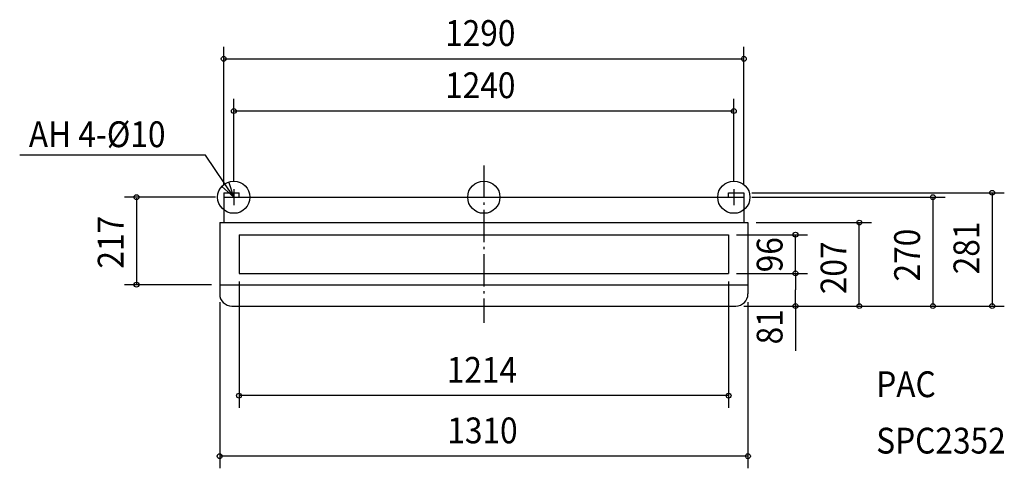
# Model space of a CAD drawing. Extents: x -1151 to 1291, y -672 to 440.
import ezdxf

# ---------------------------------------------------------------- set-up
doc = ezdxf.new("R2010")
doc.units = 0
doc.header["$LTSCALE"] = 20
doc.header["$PDMODE"] = 3
doc.header["$PDSIZE"] = -2
doc.linetypes.add('DASHDOT', pattern=[5.5, 4, -0.6, 0.3, -0.6])
for name, color, linetype in [('ARRANGE', 1, 'CONTINUOUS'), ('BASIS', 6, 'CONTINUOUS'), ('DETAIL', 5, 'CONTINUOUS'), ('ETC', 83, 'CONTINUOUS'), ('FIX', 241, 'CONTINUOUS'), ('NOTE', 4, 'CONTINUOUS'), ('OUTLINE', 3, 'CONTINUOUS'), ('SIZE', 32, 'CONTINUOUS')]:
    doc.layers.add(name, color=color, linetype=linetype)
doc.styles.get("Standard").update_dxf_attribs({"font": 'SIMPLEX', "width": 0.9, "bigfont": 'BIGFONT'})

msp = doc.modelspace()

# ---------------------------------------------------------------- linework, layer by layer
at = {"layer": 'ARRANGE', "linetype": 'CONTINUOUS'}
msp.add_circle((0, 0), 40, dxfattribs=at)
msp.add_point((0, 0), dxfattribs=at)
at = {"layer": 'BASIS', "linetype": 'DASHDOT'}
msp.add_line((0, 78.887202), (0, -311.852207), dxfattribs=at)
at = {"layer": 'DETAIL', "linetype": 'CONTINUOUS'}
for p, q in [((-645, 11), (-645, 0)), ((-645, 11), (-607, 11)), ((-645, 0), (645, 0)), ((-645, 0), (-645, -63)), ((-607, 0), (-607, 11)), ((607, 0), (607, 11)), ((607, 11), (645, 11)), ((645, 11), (645, 0)), ((645, 0), (645, -63)), ((-655, -63), (655, -63)), ((-655, -63), (-655, -240)), ((655, -63), (655, -240)), ((-607, -93), (607, -93)), ((-607, -93), (-607, -189)), ((607, -93), (607, -189)), ((-607, -189), (607, -189)), ((-655, -217), (655, -217)), ((-625, -270), (625, -270))]:
    msp.add_line(p, q, dxfattribs=at)
for centre, start, end in [((-625, -240), 180, 270), ((625, -240), 270, 0)]:
    msp.add_arc(centre, 30, start, end, dxfattribs=at)
at = {"layer": 'FIX', "linetype": 'CONTINUOUS'}
for centre in [(-620, 0), (620, 0)]:
    msp.add_circle(centre, 40, dxfattribs=at)
at = {"layer": 'NOTE', "linetype": 'CONTINUOUS'}
for p, q in [((-690.5074, 104.344953), (-1150.935771, 104.344953)), ((-620, 0), (-690.5074, 104.344953)), ((-640, 0), (-600, 0)), ((-620, 20), (-620, -20)), ((600, 0), (640, 0)), ((620, 20), (620, -20))]:
    msp.add_line(p, q, dxfattribs=at)
msp.add_lwpolyline([(-649.565832, 26.941818), (-620, 0), (-632.133853, 38.115215)], dxfattribs=at)
at = {"layer": 'OUTLINE', "linetype": 'CONTINUOUS'}
for p, q in [((-645, 11), (-645, 0)), ((-645, 11), (-607, 11)), ((-645, 0), (-645, -63)), ((-607, 0), (-607, 11)), ((-607, 0), (607, 0)), ((607, 0), (607, 11)), ((607, 11), (645, 11)), ((645, 11), (645, 0)), ((645, 0), (645, -63)), ((-655, -63), (-645, -63)), ((-655, -63), (-655, -240)), ((645, -63), (655, -63)), ((655, -63), (655, -240)), ((-625, -270), (625, -270))]:
    msp.add_line(p, q, dxfattribs=at)
for centre, start, end in [((-625, -240), 180, 270), ((625, -240), 270, 0)]:
    msp.add_arc(centre, 30, start, end, dxfattribs=at)
at = {"layer": 'SIZE', "linetype": 'BYBLOCK'}
for p, q in [((-645, 31), (-645, 373.152318)), ((645, 31), (645, 373.152318)), ((-643, 343.152318), (643, 343.152318)), ((-620, 40), (-620, 243.683818)), ((620, 40), (620, 243.683818)), ((618, 213.683818), (-618, 213.683818)), ((-665, 0), (-891.391225, 0)), ((665, 11), (1290.76008, 11)), ((665, 0), (1143.706, 0)), ((1260.76008, 9), (1260.76008, -268)), ((-861.391225, -2), (-861.391225, -215)), ((1113.706, -2), (1113.706, -268)), ((675, -63), (961.242807, -63)), ((931.242807, -268), (931.242807, -65)), ((627, -93), (802.799695, -93)), ((772.799695, -187), (772.799695, -95)), ((627, -189), (802.799695, -189)), ((627, -189), (802.799695, -189)), ((772.799695, -191), (772.799695, -229.5)), ((-675, -217), (-891.391225, -217)), ((-607, -209), (-607, -522.2148)), ((607, -209), (607, -522.2148)), ((772.799695, -268), (772.799695, -229.5)), ((-655, -260), (-655, -672.410867)), ((655, -260), (655, -672.410867)), ((645, -270), (961.242807, -270)), ((645, -270), (1290.76008, -270)), ((645, -270), (1143.706, -270)), ((645, -270), (802.799695, -270)), ((605, -492.2148), (-605, -492.2148)), ((653, -642.410867), (-653, -642.410867))]:
    msp.add_line(p, q, dxfattribs=at)
at = {"layer": 'SIZE', "linetype": 'CONTINUOUS'}
msp.add_line((772.799695, -268), (772.799695, -380.951118), dxfattribs=at)
for centre in [(-645, 343.152318), (645, 343.152318), (-620, 213.683818), (620, 213.683818), (-861.391225, 0), (1113.706, 0), (1260.76008, 11), (931.242807, -63), (772.799695, -93), (772.799695, -189), (772.799695, -189), (-861.391225, -217), (772.799695, -270), (931.242807, -270), (1113.706, -270), (1260.76008, -270), (-607, -492.2148), (607, -492.2148), (-655, -642.410867), (655, -642.410867)]:
    msp.add_circle(centre, 6, dxfattribs=at)

# ---------------------------------------------------------------- texts
at = {"layer": 'ETC', "linetype": 'CONTINUOUS', "width": 0.9}
for s, p in [('PAC', (973.096519, -495.927863)), ('SPC2352', (973.096519, -635.763074))]:
    msp.add_text(s, height=64, dxfattribs=at).set_placement(p)
at = {"layer": 'NOTE', "linetype": 'CONTINUOUS', "width": 0.9}
msp.add_text('AH 4-%%c10', height=64, dxfattribs=at).set_placement((-1128.29993, 124.150947))
at = {"layer": 'SIZE', "linetype": 'BYBLOCK', "width": 0.9}
for s, p in [('1290', (-96, 375.152318)), ('1240', (-96, 245.683818)), ('1214', (-91.885714, -460.2148)), ('1310', (-90.514286, -610.410867))]:
    msp.add_text(s, height=64, dxfattribs=at).set_placement(p)
for s, p in [('217', (-893.391225, -177.071429)), ('281', (1228.76008, -191.214286)), ('270', (1081.706, -209.057143)), ('96', (740.799695, -186.257143)), ('207', (899.242807, -240.557143)), ('81', (740.799695, -365.049192))]:
    msp.add_text(s, height=64, rotation=90, dxfattribs=at).set_placement(p)

doc.saveas('drawing.dxf')
